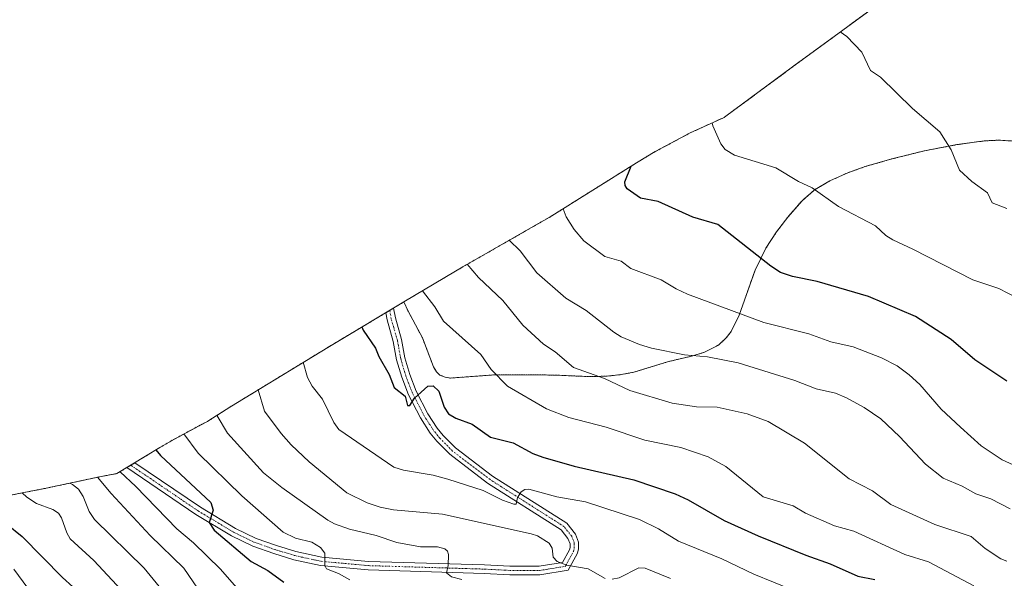
# Model space of a CAD drawing. Units: metres. Extents: x 552935 to 556379, y 4719381 to 4721721.
# Drawn here: x 553620 to 553944, y 4720639 to 4720823 of the extents above; entities that cross this region are included whole.
import ezdxf

# ---------------------------------------------------------------- set-up
doc = ezdxf.new("R2010")
doc.units = ezdxf.units.M
doc.header["$MEASUREMENT"] = 0
doc.linetypes.add('TRAZO_Y_PUNTO', pattern=[1, 0.5, -0.25, 0, -0.25])
doc.linetypes.add('TRAZOS', pattern=[0.75, 0.5, -0.25])
for name, color, linetype, lineweight in [('Arbolado forestal', 92, 'TRAZOS', 0), ('Arbolado forestal CxS', 92, 'Continuous', 0), ('Curva de nivel maestra', 36, 'Continuous', 30), ('Curva de nivel normal', 36, 'Continuous', 0), ('Pista no pavimentada', 254, 'Continuous', 13), ('Pista no pavimentada Cxs', 254, 'Continuous', 0), ('Pista pavimentada eje', 135, 'TRAZO_Y_PUNTO', 0)]:
    doc.layers.add(name, color=color, linetype=linetype, lineweight=lineweight)

# ---------------------------------------------------------------- blocks, each defined once
blk = doc.blocks.new('*U176')
at = {"layer": 'Curva de nivel normal', "color": 36, "linetype": 'Continuous', "lineweight": 0}
blk.add_polyline3d([(553645.89, 4720671.99, 1285), (553650.34, 4720666.65, 1285), (553663.2, 4720652.81, 1285), (553674.26, 4720642.09, 1285), (553686.53, 4720624.05, 1285)], dxfattribs=at)
blk = doc.blocks.new('*U177')
at = {"layer": 'Curva de nivel normal', "color": 36, "linetype": 'Continuous', "lineweight": 0}
blk.add_polyline3d([(553621.05, 4720666.84, 1295), (553622.62, 4720665.43, 1295), (553625.78, 4720663.38, 1295), (553631.09, 4720661.36, 1295), (553633, 4720660.15, 1295), (553634.02, 4720658.6, 1295), (553635.73, 4720653.71, 1295), (553636.85, 4720651.7, 1295), (553644.69, 4720644.53, 1295), (553655.13, 4720633.29, 1295)], dxfattribs=at)
blk = doc.blocks.new('*U196')
at = {"layer": 'Curva de nivel normal', "color": 36, "linetype": 'Continuous', "lineweight": 0}
blk.add_polyline3d([(553653.27, 4720673.82, 1280), (553658.47, 4720668.96, 1280), (553671.93, 4720655.05, 1280), (553677.49, 4720650.36, 1280), (553686.39, 4720641.68, 1280), (553693.95, 4720633.03, 1280)], dxfattribs=at)
blk = doc.blocks.new('*U198')
at = {"layer": 'Curva de nivel normal', "color": 36, "linetype": 'Continuous', "lineweight": 0}
blk.add_polyline3d([(553618.26, 4720641.69, 1305), (553627.17, 4720629.66, 1305)], dxfattribs=at)
blk = doc.blocks.new('*U199')
at = {"layer": 'Curva de nivel normal', "color": 36, "linetype": 'Continuous', "lineweight": 0}
blk.add_polyline3d([(553636.69, 4720670.03, 1290), (553637.57, 4720669.59, 1290), (553639.57, 4720668.06, 1290), (553641.07, 4720665.7, 1290), (553643.15, 4720660.75, 1290), (553644.89, 4720658.12, 1290), (553661.25, 4720642.09, 1290), (553668.12, 4720633.59, 1290)], dxfattribs=at)
blk = doc.blocks.new('*U227')
at = {"layer": 'Curva de nivel maestra', "color": 36, "linetype": 'Continuous', "lineweight": 30}
blk.add_polyline3d([(553665.1, 4720680.99, 1275), (553666.55, 4720679.12, 1275), (553683.14, 4720663.69, 1275), (553683.97, 4720661.18, 1275), (553682.63, 4720657.09, 1275), (553684.29, 4720654.59, 1275), (553696.4, 4720644.27, 1275), (553701.88, 4720641.33, 1275), (553707.22, 4720637.45, 1275)], dxfattribs=at)
blk = doc.blocks.new('*U231')
at = {"layer": 'Curva de nivel maestra', "color": 36, "linetype": 'Continuous', "lineweight": 30}
blk.add_polyline3d([(553615.84, 4720656.7, 1300), (553621.02, 4720652.5, 1300), (553634.36, 4720639.03, 1300), (553644.49, 4720629.73, 1300)], dxfattribs=at)

msp = doc.modelspace()

# ---------------------------------------------------------------- linework, layer by layer
at = {"layer": 'Arbolado forestal', "color": 92, "linetype": 'TRAZOS', "lineweight": 0}
for points in [[(554015.12, 4720939.34, 1217.02), (554010.62, 4720934.47, 1216.23), (554009.26, 4720932.98, 1215.98), (553979.57, 4720900.2, 1211.07), (553977.44, 4720897.81, 1210.87), (553976.88, 4720897.17, 1210.8), (553952.92, 4720869.6, 1210.49), (553946.27, 4720862.4, 1210.82), (553939.37, 4720855.95, 1211.09), (553930.91, 4720848.44, 1211.69), (553916.84, 4720837.93, 1212.8), (553877.88, 4720809.44, 1216.06), (553877.21, 4720808.94, 1216.11), (553852.68, 4720790.84, 1219.22), (553852.16, 4720790.46, 1219.29), (553840.98, 4720785.36, 1221.48), (553829.44, 4720779.2, 1223.92), (553823.34, 4720775.53, 1224.83), (553794.57, 4720757.53, 1231.13), (553790.06, 4720754.94, 1232.26), (553766.92, 4720741.72, 1239.9), (553766.17, 4720741.29, 1240.14), (553763.69, 4720739.83, 1240.95), (553746.71, 4720729.7, 1246.64)], [(553746.71, 4720729.7, 1246.64), (553748.11, 4720726.63, 1246.78), (553752.8, 4720717.93, 1247.81), (553756.45, 4720708.38, 1248.51), (553757.45, 4720706.7, 1248.62), (553758.6, 4720705.63, 1248.55), (553760.35, 4720704.89, 1248.27), (553762.03, 4720704.63, 1247.95), (553777.09, 4720705.76, 1245.06), (553795.79, 4720705.64, 1241.54), (553807.9, 4720705.12, 1240.13), (553813.69, 4720705.27, 1239.42), (553818.3, 4720705.78, 1238.53), (553822.4, 4720706.57, 1237.62), (553833.56, 4720710.02, 1235.62), (553841.41, 4720711.86, 1234.86), (553845.67, 4720713.13, 1234.32), (553850.27, 4720715.51, 1233.36), (553852.87, 4720717.85, 1232.45), (553854.44, 4720719.94, 1231.74), (553857.11, 4720725.32, 1229.88), (553862.32, 4720740.17, 1225.66), (553865.89, 4720747.36, 1224.08), (553869.45, 4720752.81, 1222.82), (553873.12, 4720757.64, 1221.74), (553877.81, 4720763.05, 1220.7), (553881.94, 4720766.62, 1219.98), (553886.99, 4720769.57, 1219.26), (553892.87, 4720772.23, 1218.61), (553898.61, 4720774.28, 1217.99), (553907.38, 4720776.79, 1216.86), (553918.14, 4720779.47, 1215.68), (553928.81, 4720781.49, 1214.62), (553937.88, 4720782.74, 1213.86), (553942.53, 4720782.97, 1213.53), (553949.69, 4720782.52, 1213.06)], [(553746.71, 4720729.7, 1246.64), (553748.11, 4720726.63, 1246.78), (553752.8, 4720717.93, 1247.81), (553756.45, 4720708.38, 1248.51), (553757.45, 4720706.7, 1248.62), (553758.6, 4720705.63, 1248.55), (553760.35, 4720704.89, 1248.27), (553762.03, 4720704.63, 1247.95), (553777.09, 4720705.76, 1245.06), (553795.79, 4720705.64, 1241.54), (553807.9, 4720705.12, 1240.13), (553813.69, 4720705.27, 1239.42), (553818.3, 4720705.78, 1238.53), (553822.4, 4720706.57, 1237.62), (553833.56, 4720710.02, 1235.62), (553841.41, 4720711.86, 1234.86), (553845.67, 4720713.13, 1234.32), (553850.27, 4720715.51, 1233.36), (553852.87, 4720717.85, 1232.45), (553854.44, 4720719.94, 1231.74), (553857.11, 4720725.32, 1229.88), (553862.32, 4720740.17, 1225.66), (553865.89, 4720747.36, 1224.08), (553869.45, 4720752.81, 1222.82), (553873.12, 4720757.64, 1221.74), (553877.81, 4720763.05, 1220.7), (553881.94, 4720766.62, 1219.98), (553886.99, 4720769.57, 1219.26), (553892.87, 4720772.23, 1218.61), (553898.61, 4720774.28, 1217.99), (553907.38, 4720776.79, 1216.86), (553918.14, 4720779.47, 1215.68), (553928.81, 4720781.49, 1214.62), (553937.88, 4720782.74, 1213.86), (553942.53, 4720782.97, 1213.53), (553949.69, 4720782.52, 1213.06)], [(553614.93, 4720665.64, 1296.75), (553628.95, 4720668.38, 1292.08), (553644.37, 4720671.67, 1286.28), (553647.1, 4720672.24, 1284.68), (553652.21, 4720673.19, 1280.64), (553655.49, 4720675.17, 1279.14), (553656.79, 4720675.96, 1278.8), (553658.11, 4720676.76, 1278.47), (553666.39, 4720681.77, 1273.31), (553670, 4720683.91, 1271.22), (553679.34, 4720688.97, 1267.19), (553682.02, 4720690.33, 1266.09), (553682.47, 4720690.63, 1265.89), (553689.46, 4720695.1, 1262.97), (553722.23, 4720715.08, 1252.2), (553723.87, 4720716.07, 1251.79), (553740.78, 4720726.16, 1246.97), (553742.07, 4720726.93, 1246.74), (553743.34, 4720727.69, 1246.73), (553746.71, 4720729.7, 1246.64)]]:
    msp.add_polyline3d(points, dxfattribs=at)
at = {"layer": 'Arbolado forestal CxS', "color": 92, "linetype": 'Continuous', "lineweight": 0}
for points in [[(553949.69, 4720782.52, 1213.06), (553942.53, 4720782.97, 1213.53), (553937.88, 4720782.74, 1213.86), (553928.81, 4720781.49, 1214.62), (553918.14, 4720779.47, 1215.68), (553907.38, 4720776.79, 1216.86), (553898.61, 4720774.28, 1217.99), (553892.87, 4720772.23, 1218.61), (553886.99, 4720769.57, 1219.26), (553881.94, 4720766.62, 1219.98), (553877.81, 4720763.05, 1220.7), (553873.12, 4720757.64, 1221.74), (553869.45, 4720752.81, 1222.82), (553865.89, 4720747.36, 1224.08), (553862.32, 4720740.17, 1225.66), (553857.11, 4720725.32, 1229.88), (553854.44, 4720719.94, 1231.74), (553852.87, 4720717.85, 1232.45), (553850.27, 4720715.51, 1233.36), (553845.67, 4720713.13, 1234.32), (553841.41, 4720711.86, 1234.86), (553833.56, 4720710.02, 1235.62), (553822.4, 4720706.57, 1237.62), (553818.3, 4720705.78, 1238.53), (553813.69, 4720705.27, 1239.42), (553807.9, 4720705.12, 1240.13), (553795.79, 4720705.64, 1241.54), (553777.09, 4720705.76, 1245.06), (553762.03, 4720704.63, 1247.95), (553760.35, 4720704.89, 1248.27), (553758.6, 4720705.63, 1248.55), (553757.45, 4720706.7, 1248.62), (553756.45, 4720708.38, 1248.51), (553752.8, 4720717.93, 1247.81), (553748.11, 4720726.63, 1246.78), (553746.71, 4720729.7, 1246.64), (553763.69, 4720739.83, 1240.95), (553766.17, 4720741.29, 1240.14), (553766.92, 4720741.71, 1239.9), (553790.06, 4720754.94, 1232.26), (553794.57, 4720757.52, 1231.13), (553823.35, 4720775.53, 1224.83), (553829.44, 4720779.2, 1223.92), (553840.98, 4720785.36, 1221.48), (553852.16, 4720790.46, 1219.29), (553852.68, 4720790.84, 1219.22), (553877.21, 4720808.94, 1216.11), (553877.88, 4720809.44, 1216.06), (553916.84, 4720837.93, 1212.8)], [(553614.93, 4720665.64, 1296.75), (553628.95, 4720668.38, 1292.08), (553644.37, 4720671.67, 1286.28), (553647.1, 4720672.24, 1284.68), (553652.22, 4720673.19, 1280.64), (553666.39, 4720681.77, 1273.31), (553670, 4720683.91, 1271.22), (553679.34, 4720688.97, 1267.19), (553682.02, 4720690.33, 1266.09), (553682.47, 4720690.63, 1265.89), (553689.46, 4720695.1, 1262.97), (553722.24, 4720715.08, 1252.2), (553723.87, 4720716.07, 1251.79), (553746.71, 4720729.7, 1246.64), (553746.71, 4720729.7, 1246.64), (553748.11, 4720726.63, 1246.78), (553752.8, 4720717.93, 1247.81), (553756.45, 4720708.38, 1248.51), (553757.45, 4720706.7, 1248.62), (553758.6, 4720705.63, 1248.55), (553760.35, 4720704.89, 1248.27), (553762.03, 4720704.63, 1247.95), (553777.09, 4720705.76, 1245.06), (553795.79, 4720705.64, 1241.54), (553807.9, 4720705.12, 1240.13), (553813.69, 4720705.27, 1239.42), (553818.3, 4720705.78, 1238.53), (553822.4, 4720706.57, 1237.62), (553833.56, 4720710.02, 1235.62), (553841.41, 4720711.86, 1234.86), (553845.67, 4720713.13, 1234.32), (553850.27, 4720715.51, 1233.36), (553852.87, 4720717.85, 1232.45), (553854.44, 4720719.94, 1231.74), (553857.11, 4720725.32, 1229.88), (553862.32, 4720740.17, 1225.66), (553865.89, 4720747.36, 1224.08), (553869.45, 4720752.81, 1222.82), (553873.12, 4720757.64, 1221.74), (553877.81, 4720763.05, 1220.7), (553881.94, 4720766.62, 1219.98), (553886.99, 4720769.57, 1219.26), (553892.87, 4720772.23, 1218.61), (553898.61, 4720774.28, 1217.99), (553907.38, 4720776.79, 1216.86), (553918.14, 4720779.47, 1215.68), (553928.81, 4720781.49, 1214.62), (553937.88, 4720782.74, 1213.86), (553942.53, 4720782.97, 1213.53), (553949.69, 4720782.52, 1213.06)]]:
    msp.add_polyline3d(points, dxfattribs=at)
at = {"layer": 'Curva de nivel maestra', "color": 36, "linetype": 'Continuous', "lineweight": 30}
for points in [[(553945.23, 4720703.63, 1225), (553934.74, 4720710.68, 1225), (553926.86, 4720717.32, 1225), (553915.12, 4720724.96, 1225), (553899.73, 4720731.54, 1225), (553882.8, 4720736.39, 1225), (553874.64, 4720738.07, 1225), (553870.75, 4720739.41, 1225), (553867.5, 4720741.48, 1225), (553850.04, 4720755.15, 1225), (553841.83, 4720757.66, 1225), (553830.47, 4720762.78, 1225), (553824.59, 4720763.9, 1225), (553820.21, 4720766.92, 1225), (553819.58, 4720767.99, 1225), (553819.5, 4720769.24, 1225), (553821.59, 4720774.43, 1225)], [(553732.9, 4720721.46, 1250), (553733.33, 4720720.38, 1250), (553737.41, 4720714.44, 1250), (553738.47, 4720711.74, 1250), (553741.91, 4720705.81, 1250), (553743.5, 4720701.53, 1250), (553747.18, 4720698.73, 1250), (553747.94, 4720695.66, 1250), (553748.69, 4720695.62, 1250), (553750.21, 4720698.02, 1250), (553754.62, 4720701.97, 1250), (553756.34, 4720702.11, 1250), (553758.24, 4720700.38, 1250), (553759.95, 4720695.04, 1250), (553761.4, 4720692.89, 1250), (553763.83, 4720691.44, 1250), (553769.2, 4720689.47, 1250), (553775.27, 4720685.23, 1250), (553782.71, 4720683.34, 1250), (553789.21, 4720679.8, 1250), (553792.41, 4720678.58, 1250), (553802.83, 4720675.63, 1250), (553822.38, 4720671.09, 1250), (553836.07, 4720666.5, 1250), (553840.31, 4720664.53, 1250), (553852.12, 4720657.76, 1250), (553863.37, 4720652.69, 1250), (553879.02, 4720646.33, 1250), (553887.11, 4720643.5, 1250), (553896.15, 4720639.44, 1250), (553901.73, 4720638.31, 1250)]]:
    msp.add_polyline3d(points, dxfattribs=at)
at = {"layer": 'Curva de nivel normal', "color": 36, "linetype": 'Continuous', "lineweight": 0}
for points in [[(553945.2, 4720760.48, 1215), (553940.43, 4720762.29, 1215), (553938.84, 4720765.58, 1215), (553933.75, 4720769.34, 1215), (553929.6, 4720773.11, 1215), (553926.95, 4720779.74, 1215), (553923.2, 4720785.72, 1215), (553914.19, 4720793.39, 1215), (553903.61, 4720803.69, 1215), (553900.37, 4720805.87, 1215), (553897.49, 4720811.97, 1215), (553892.57, 4720817.14, 1215), (553890.4, 4720818.6, 1215)], [(553948.48, 4720731.05, 1220), (553942.55, 4720734.08, 1220), (553934.07, 4720736.99, 1220), (553914.29, 4720747.12, 1220), (553907.68, 4720750.13, 1220), (553905.41, 4720751.63, 1220), (553902, 4720754.77, 1220), (553889.79, 4720761.15, 1220), (553881.14, 4720767.29, 1220), (553876.61, 4720769.36, 1220), (553869.16, 4720773.91, 1220), (553855.53, 4720778.04, 1220), (553852.53, 4720779.88, 1220), (553851.1, 4720781.81, 1220), (553848.46, 4720787.74, 1220), (553848.21, 4720788.66, 1220)], [(553947.29, 4720676.04, 1230), (553943.71, 4720677.73, 1230), (553936.82, 4720682.32, 1230), (553929.99, 4720688.48, 1230), (553923.6, 4720694.43, 1230), (553916.63, 4720702.52, 1230), (553913.07, 4720705.76, 1230), (553909.18, 4720708.62, 1230), (553904.01, 4720711.34, 1230), (553894.67, 4720714.92, 1230), (553887.24, 4720716.54, 1230), (553880.05, 4720719.2, 1230), (553865.2, 4720722.99, 1230), (553840.14, 4720732.3, 1230), (553836.35, 4720734, 1230), (553831.43, 4720737, 1230), (553821.44, 4720740.75, 1230), (553818.3, 4720743.16, 1230), (553812.89, 4720744.66, 1230), (553805.96, 4720749.86, 1230), (553802.74, 4720753.55, 1230), (553800.19, 4720757.73, 1230), (553799.16, 4720760.39, 1230)], [(553781.43, 4720750.01, 1235), (553785.04, 4720746.53, 1235), (553790.5, 4720739.27, 1235), (553800.05, 4720730.99, 1235), (553806.78, 4720726.86, 1235), (553815.82, 4720719.72, 1235), (553818.28, 4720718.21, 1235), (553824.24, 4720715.7, 1235), (553828.28, 4720714.47, 1235), (553839.13, 4720712.33, 1235), (553846.73, 4720711.61, 1235), (553856.83, 4720709.61, 1235), (553875.4, 4720703.89, 1235), (553882.47, 4720701.05, 1235), (553888.85, 4720699.67, 1235), (553892.48, 4720698.11, 1235), (553898.29, 4720694.97, 1235), (553903.73, 4720691.22, 1235), (553909.84, 4720685.42, 1235), (553918.46, 4720676.28, 1235), (553924.25, 4720671.73, 1235), (553930.57, 4720669.01, 1235), (553934.98, 4720666.56, 1235), (553939.95, 4720664.84, 1235), (553946.36, 4720661.59, 1235)], [(553767.59, 4720742.09, 1240), (553771.28, 4720737.77, 1240), (553779.32, 4720730.19, 1240), (553785.91, 4720722.05, 1240), (553792.73, 4720715.84, 1240), (553796.51, 4720713.26, 1240), (553802.54, 4720708.13, 1240), (553812.78, 4720704.48, 1240), (553821.1, 4720700.59, 1240), (553835.07, 4720696.34, 1240), (553843.03, 4720695.16, 1240), (553849.86, 4720695.09, 1240), (553859.76, 4720692.9, 1240), (553866.6, 4720690.38, 1240), (553878.61, 4720683.18, 1240), (553893.3, 4720671.51, 1240), (553901.05, 4720667.46, 1240), (553907.08, 4720663.01, 1240), (553921.55, 4720656.4, 1240), (553933.46, 4720652.49, 1240), (553938.08, 4720648.58, 1240), (553943.28, 4720645.08, 1240), (553945.22, 4720644.31, 1240)], [(553752.89, 4720733.39, 1245), (553756.92, 4720728.15, 1245), (553759.72, 4720723.37, 1245), (553772.06, 4720712.39, 1245), (553775.44, 4720707.41, 1245), (553780.83, 4720702, 1245), (553793.63, 4720694.55, 1245), (553801.07, 4720691.7, 1245), (553813.32, 4720688.51, 1245), (553826.03, 4720684.2, 1245), (553837.91, 4720681.78, 1245), (553846.85, 4720678.66, 1245), (553852.76, 4720675.51, 1245), (553865, 4720665.58, 1245), (553874.89, 4720662.56, 1245), (553878.91, 4720660.14, 1245), (553888.45, 4720656.01, 1245), (553894.87, 4720654.24, 1245), (553911.66, 4720646.5, 1245), (553919.46, 4720644.18, 1245), (553934.39, 4720636.26, 1245)], [(553713.61, 4720709.83, 1255), (553714.94, 4720704.82, 1255), (553716.51, 4720702.02, 1255), (553719.88, 4720697.72, 1255), (553723.68, 4720690.01, 1255), (553725.26, 4720687.74, 1255), (553743.43, 4720675.35, 1255), (553746.62, 4720674.33, 1255), (553756.31, 4720672.67, 1255), (553761.24, 4720671.38, 1255), (553772.87, 4720667.6, 1255), (553779.22, 4720664.44, 1255), (553782.9, 4720663.11, 1255), (553783.7, 4720663.14, 1255), (553784.12, 4720665.33, 1255), (553785.35, 4720667.21, 1255), (553786.51, 4720667.95, 1255), (553787.88, 4720668.03, 1255), (553797.09, 4720665.59, 1255), (553806.46, 4720663.88, 1255), (553824.32, 4720658.08, 1255), (553830.5, 4720655, 1255), (553837.16, 4720650.95, 1255), (553851.43, 4720645.13, 1255), (553861.91, 4720640.08, 1255), (553874.85, 4720634.85, 1255)], [(553698.73, 4720700.75, 1260), (553700.83, 4720693.74, 1260), (553706.28, 4720686.4, 1260), (553709.63, 4720682.71, 1260), (553715.51, 4720677.03, 1260), (553727.96, 4720666.88, 1260), (553734.61, 4720663.55, 1260), (553738.87, 4720662.16, 1260), (553743.27, 4720661.28, 1260), (553759.44, 4720659.88, 1260), (553788.63, 4720653.37, 1260), (553790.76, 4720652.66, 1260), (553794.52, 4720650.25, 1260), (553795.49, 4720648.66, 1260), (553795.89, 4720645.66, 1260), (553797.23, 4720644.3, 1260), (553800.39, 4720643.01, 1260), (553807.42, 4720641.81, 1260), (553812.98, 4720638.6, 1260)], [(553685.23, 4720692.39, 1265), (553685.29, 4720692.16, 1265), (553688.67, 4720686.49, 1265), (553700.49, 4720673.49, 1265), (553706.49, 4720668.59, 1265), (553721.65, 4720657.81, 1265), (553723.82, 4720656.64, 1265), (553728.85, 4720654.88, 1265), (553737.57, 4720652.86, 1265), (553744.43, 4720650.52, 1265), (553752.17, 4720649.07, 1265), (553757.79, 4720649.07, 1265), (553760.15, 4720648.47, 1265), (553761.05, 4720647.67, 1265), (553761.41, 4720646.52, 1265), (553761.31, 4720642.95, 1265), (553760.7, 4720640.48, 1265), (553762.38, 4720639.16, 1265), (553765.78, 4720638.29, 1265)], [(553728.91, 4720638.22, 1270), (553725.14, 4720640.28, 1270), (553721.22, 4720641.79, 1270), (553720.69, 4720642.97, 1270), (553720.66, 4720647.02, 1270), (553719.3, 4720648.86, 1270), (553716.36, 4720650.59, 1270), (553710.98, 4720651.96, 1270), (553706.98, 4720653.93, 1270), (553693.38, 4720665.86, 1270), (553678.99, 4720679.93, 1270), (553674.28, 4720686.23, 1270)], [(553815.3, 4720638.39, 1260), (553817.58, 4720638.82, 1260), (553824.02, 4720642.11, 1260), (553826.14, 4720642, 1260), (553834.52, 4720638.66, 1260)]]:
    msp.add_polyline3d(points, dxfattribs=at)
at = {"layer": 'Pista no pavimentada', "color": 254, "linetype": 'Continuous', "lineweight": 13}
msp.add_polyline3d([(553803.85, 4720647.04, 1259.03), (553800.76, 4720641.37, 1260.02), (553791.53, 4720639.9, 1260.97), (553781.55, 4720639.91, 1262.27), (553773.12, 4720640.34, 1263.53), (553734.93, 4720641.49, 1268.19), (553719.24, 4720642.93, 1270.17), (553710.43, 4720644.84, 1271.1), (553703.89, 4720646.83, 1272.15), (553697.02, 4720649.26, 1272.87), (553689.95, 4720652.68, 1274.16), (553678.21, 4720659.73, 1275.72), (553655.49, 4720675.17, 1279.14), (553658.11, 4720676.76, 1278.47), (553679.71, 4720662.09, 1275.33), (553691.29, 4720655.14, 1273.67), (553698.1, 4720651.85, 1272.82), (553704.77, 4720649.49, 1271.81), (553711.13, 4720647.55, 1271.08), (553719.66, 4720645.71, 1269.95), (553735.11, 4720644.28, 1267.93), (553773.24, 4720643.14, 1263.34), (553781.63, 4720642.71, 1262.21), (553791.31, 4720642.7, 1260.78), (553798.96, 4720643.92, 1259.75), (553801.23, 4720648.08, 1258.79), (553801.43, 4720648.82, 1258.62), (553801.43, 4720650.08, 1258.41), (553800.73, 4720651.85, 1258.12), (553798.48, 4720654.72, 1257.42), (553774.29, 4720670.07, 1253.95), (553761.8, 4720679.56, 1252.18), (553757.55, 4720683.88, 1251.48), (553755.38, 4720686.53, 1251.27), (553752.17, 4720691.52, 1250.55), (553748.23, 4720699.14, 1249.65), (553746.02, 4720704.91, 1249.04), (553744.33, 4720710.66, 1248.47), (553743.23, 4720716.66, 1247.92), (553741.19, 4720723.82, 1247.13), (553740.78, 4720726.16, 1246.97), (553743.35, 4720727.69, 1246.73), (553743.92, 4720724.44, 1247.09), (553745.96, 4720717.3, 1247.86), (553747.06, 4720711.3, 1248.54), (553748.67, 4720705.81, 1249.08), (553750.79, 4720700.28, 1249.69), (553754.6, 4720692.92, 1250.65), (553757.65, 4720688.18, 1251.2), (553759.64, 4720685.76, 1251.53), (553763.66, 4720681.67, 1252.16), (553775.89, 4720672.37, 1253.79), (553800.39, 4720656.82, 1257.46), (553803.19, 4720653.25, 1258.08), (553804.23, 4720650.6, 1258.52), (553804.23, 4720648.46, 1258.79), (553803.85, 4720647.04, 1259.03)], dxfattribs=at)
at = {"layer": 'Pista no pavimentada Cxs', "color": 254, "linetype": 'Continuous', "lineweight": 0}
msp.add_polyline3d([(553803.85, 4720647.04, 1259.03), (553800.76, 4720641.37, 1260.02), (553791.53, 4720639.9, 1260.97), (553781.55, 4720639.91, 1262.27), (553773.12, 4720640.34, 1263.53), (553734.93, 4720641.49, 1268.19), (553719.24, 4720642.93, 1270.17), (553710.43, 4720644.84, 1271.1), (553703.89, 4720646.83, 1272.15), (553697.02, 4720649.26, 1272.87), (553689.95, 4720652.68, 1274.16), (553678.21, 4720659.73, 1275.72), (553655.49, 4720675.17, 1279.14), (553658.11, 4720676.76, 1278.47), (553679.71, 4720662.09, 1275.33), (553691.29, 4720655.14, 1273.67), (553698.1, 4720651.85, 1272.82), (553704.77, 4720649.49, 1271.81), (553711.13, 4720647.55, 1271.08), (553719.66, 4720645.71, 1269.95), (553735.11, 4720644.28, 1267.93), (553773.24, 4720643.14, 1263.34), (553781.63, 4720642.71, 1262.21), (553791.31, 4720642.7, 1260.78), (553798.96, 4720643.92, 1259.75), (553801.23, 4720648.08, 1258.79), (553801.43, 4720648.82, 1258.62), (553801.43, 4720650.08, 1258.41), (553800.73, 4720651.85, 1258.12), (553798.48, 4720654.72, 1257.42), (553774.29, 4720670.07, 1253.95), (553761.8, 4720679.56, 1252.18), (553757.55, 4720683.88, 1251.48), (553755.38, 4720686.53, 1251.27), (553752.17, 4720691.52, 1250.55), (553748.23, 4720699.14, 1249.65), (553746.02, 4720704.91, 1249.04), (553744.33, 4720710.66, 1248.47), (553743.23, 4720716.66, 1247.92), (553741.19, 4720723.82, 1247.13), (553740.78, 4720726.16, 1246.97), (553743.35, 4720727.69, 1246.73), (553743.92, 4720724.44, 1247.09), (553745.96, 4720717.3, 1247.86), (553747.06, 4720711.3, 1248.54), (553748.67, 4720705.81, 1249.08), (553750.79, 4720700.28, 1249.69), (553754.6, 4720692.92, 1250.65), (553757.65, 4720688.18, 1251.2), (553759.64, 4720685.76, 1251.53), (553763.66, 4720681.67, 1252.16), (553775.89, 4720672.37, 1253.79), (553800.39, 4720656.82, 1257.46), (553803.19, 4720653.25, 1258.08), (553804.23, 4720650.6, 1258.52), (553804.23, 4720648.46, 1258.79), (553803.85, 4720647.04, 1259.03)], close=True, dxfattribs=at)
at = {"layer": 'Pista pavimentada eje', "color": 135, "linetype": 'TRAZO_Y_PUNTO', "lineweight": 0}
msp.add_polyline3d([(553656.8, 4720675.96, 1278.8), (553678.96, 4720660.91, 1275.52), (553690.62, 4720653.91, 1273.79), (553697.56, 4720650.55, 1272.85), (553704.33, 4720648.16, 1272.05), (553710.78, 4720646.19, 1271.09), (553719.45, 4720644.32, 1270), (553735.02, 4720642.89, 1268.06), (553773.18, 4720641.74, 1263.44), (553781.59, 4720641.31, 1262.24), (553791.42, 4720641.3, 1260.87), (553799.86, 4720642.65, 1259.88), (553802.54, 4720647.56, 1258.88), (553802.83, 4720648.64, 1258.7), (553802.83, 4720650.34, 1258.45), (553801.96, 4720652.55, 1258.05), (553799.43, 4720655.77, 1257.43), (553775.09, 4720671.22, 1253.84), (553762.73, 4720680.61, 1252.18), (553758.59, 4720684.82, 1251.52), (553756.52, 4720687.35, 1251.18), (553753.38, 4720692.22, 1250.6), (553749.51, 4720699.71, 1249.66), (553747.34, 4720705.36, 1248.99), (553745.69, 4720710.98, 1248.5), (553744.6, 4720716.98, 1247.9), (553742.56, 4720724.13, 1247.06), (553742.07, 4720726.93, 1246.74)], dxfattribs=at)

# ---------------------------------------------------------------- block references
at = {"layer": 'Curva de nivel maestra', "color": 36, "linetype": 'Continuous', "lineweight": 30}
for name in ['*U227', '*U231']:
    msp.add_blockref(name, (0, 0), dxfattribs=at)
at = {"layer": 'Curva de nivel normal', "color": 36, "linetype": 'Continuous', "lineweight": 0}
for name in ['*U196', '*U176', '*U199', '*U177', '*U198']:
    msp.add_blockref(name, (0, 0), dxfattribs=at)

doc.saveas('drawing.dxf')
